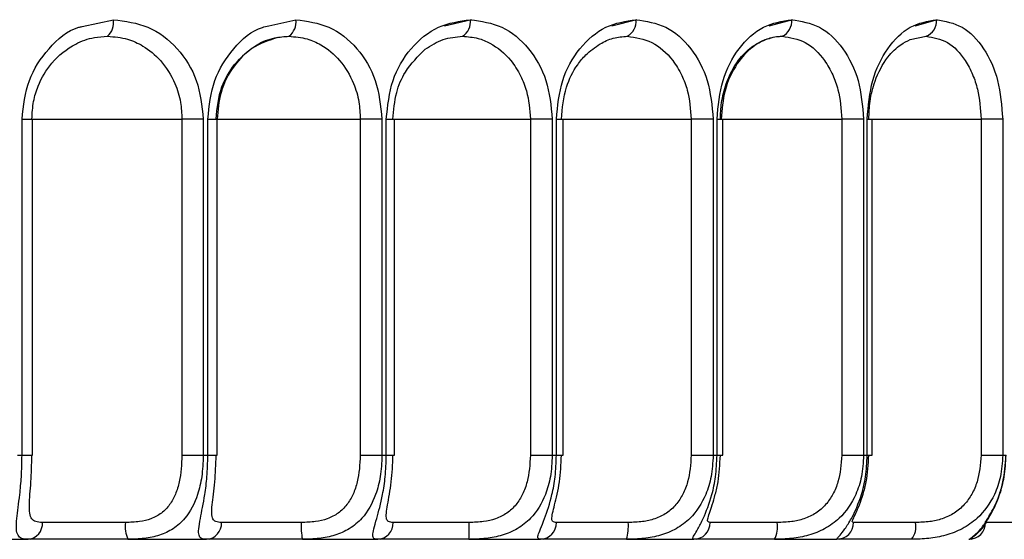
# Model space of a CAD drawing. Units: millimetres. Extents: x -520 to 14181, y 7006 to 12172.
# Drawn here: x 12191 to 12197, y 8836 to 8839 of the extents above; entities that cross this region are included whole.
import ezdxf

# ---------------------------------------------------------------- set-up
doc = ezdxf.new("R2010")
doc.units = ezdxf.units.MM

msp = doc.modelspace()

# ---------------------------------------------------------------- linework, layer by layer
at = {"color": 8, "linetype": 'Continuous', "lineweight": 25}
for p, q in [((12191.5304, 8838.8651), (12191.7166, 8838.906)), ((12192.6398, 8838.8691), (12192.8012, 8838.906)), ((12191.1729, 8838.3144), (12191.2346, 8838.3144)), ((12191.2346, 8838.3144), (12192.1241, 8838.3144)), ((12192.2778, 8838.3144), (12192.3323, 8838.3144)), ((12192.3323, 8838.3144), (12193.1846, 8838.3144)), ((12193.3392, 8838.3144), (12193.3869, 8838.3144)), ((12193.3869, 8838.3144), (12194.1961, 8838.3144)), ((12194.3507, 8838.3144), (12194.3918, 8838.3144)), ((12194.3918, 8838.3144), (12195.1523, 8838.3144)), ((12195.3059, 8838.3144), (12195.3409, 8838.3144)), ((12195.3409, 8838.3144), (12196.0474, 8838.3144)), ((12196.199, 8838.3144), (12196.2282, 8838.3144)), ((12196.2282, 8838.3144), (12196.8757, 8838.3144)), ((12191.1729, 8836.3144), (12191.2346, 8836.3144)), ((12192.2778, 8836.3144), (12192.3323, 8836.3144)), ((12193.3392, 8836.3144), (12193.3869, 8836.3144)), ((12194.3507, 8836.3144), (12194.3918, 8836.3144)), ((12195.3059, 8836.3144), (12195.3409, 8836.3144)), ((12196.199, 8836.3144), (12196.2282, 8836.3144))]:
    msp.add_line(p, q, dxfattribs=at)
at = {"color": 7, "linetype": 'Continuous', "lineweight": 25}
for p, q in [((12193.845, 8838.906), (12193.6855, 8838.8678)), ((12194.8294, 8838.906), (12194.681, 8838.8684)), ((12195.7547, 8838.906), (12195.6135, 8838.8678)), ((12196.6151, 8838.906), (12196.4821, 8838.8671)), ((12196.4554, 8838.7878), (12196.549, 8838.8074)), ((12191.1729, 8836.3144), (12191.1729, 8838.3144)), ((12191.2346, 8836.3144), (12191.2346, 8838.3144)), ((12192.1241, 8838.3144), (12192.1241, 8836.3144)), ((12192.2508, 8838.3144), (12192.1241, 8838.3144)), ((12192.2508, 8838.3144), (12192.2508, 8836.3144)), ((12192.2778, 8836.3144), (12192.2778, 8838.3144)), ((12192.3323, 8836.3144), (12192.3323, 8838.3144)), ((12193.1846, 8838.3144), (12193.1846, 8836.3144)), ((12193.3134, 8838.3144), (12193.1846, 8838.3144)), ((12193.3134, 8838.3144), (12193.3134, 8836.3144)), ((12193.3392, 8836.3144), (12193.3392, 8838.3144)), ((12193.3869, 8836.3144), (12193.3869, 8838.3144)), ((12194.1961, 8838.3144), (12194.1961, 8836.3144)), ((12194.3262, 8838.3144), (12194.1961, 8838.3144)), ((12194.3262, 8838.3144), (12194.3262, 8836.3144)), ((12194.3507, 8836.3144), (12194.3507, 8838.3144)), ((12194.3918, 8836.3144), (12194.3918, 8838.3144)), ((12195.1523, 8838.3144), (12195.1523, 8836.3144)), ((12195.2829, 8838.3144), (12195.1523, 8838.3144)), ((12195.2829, 8838.3144), (12195.2829, 8836.3144)), ((12195.3059, 8836.3144), (12195.3059, 8838.3144)), ((12195.3409, 8836.3144), (12195.3409, 8838.3144)), ((12196.0474, 8838.3144), (12196.0474, 8836.3144)), ((12196.1776, 8838.3144), (12196.0474, 8838.3144)), ((12196.1776, 8838.3144), (12196.1776, 8836.3144)), ((12196.199, 8836.3144), (12196.199, 8838.3144)), ((12196.2282, 8836.3144), (12196.2282, 8838.3144)), ((12196.8757, 8838.3144), (12196.8757, 8836.3144)), ((12197.0048, 8838.3144), (12196.8757, 8838.3144)), ((12197.0048, 8838.3144), (12197.0048, 8836.3144)), ((12191.145, 8836.3144), (12191.1729, 8836.3144)), ((12192.1241, 8836.3144), (12192.2508, 8836.3144)), ((12192.2508, 8836.3144), (12192.2778, 8836.3144)), ((12193.1846, 8836.3144), (12193.3134, 8836.3144)), ((12193.3134, 8836.3144), (12193.3392, 8836.3144)), ((12194.1961, 8836.3144), (12194.3262, 8836.3144)), ((12194.3262, 8836.3144), (12194.3507, 8836.3144)), ((12195.1523, 8836.3144), (12195.2829, 8836.3144)), ((12195.2829, 8836.3144), (12195.3059, 8836.3144)), ((12196.0474, 8836.3144), (12196.1776, 8836.3144)), ((12196.1776, 8836.3144), (12196.199, 8836.3144)), ((12196.8757, 8836.3144), (12197.0048, 8836.3144)), ((12197.0048, 8836.3144), (12197.0244, 8836.3144)), ((12191.788, 8835.9144), (12191.2941, 8835.9144)), ((12192.8334, 8835.9144), (12192.359, 8835.9144)), ((12193.8321, 8835.9144), (12193.3799, 8835.9144)), ((12194.7776, 8835.9144), (12194.3505, 8835.9144)), ((12195.6644, 8835.9144), (12195.265, 8835.9144)), ((12196.4867, 8835.9144), (12196.1176, 8835.9144)), ((12197.2397, 8835.9144), (12196.903, 8835.9144)), ((12190.724, 8835.8144), (12191.2096, 8835.8144)), ((12191.1735, 8835.8192), (12191.225, 8835.8161)), ((12191.8022, 8835.8144), (12192.2705, 8835.8144)), ((12192.2416, 8835.8192), (12192.2866, 8835.8161)), ((12192.8399, 8835.8144), (12193.288, 8835.8144)), ((12193.2665, 8835.8192), (12193.3048, 8835.8161)), ((12193.8307, 8835.8144), (12194.2559, 8835.8144)), ((12194.2419, 8835.8192), (12194.2731, 8835.8161)), ((12194.7684, 8835.8144), (12195.1681, 8835.8144)), ((12195.1617, 8835.8192), (12195.1857, 8835.8161)), ((12195.6473, 8835.8144), (12196.019, 8835.8144)), ((12196.0203, 8835.8192), (12196.037, 8835.8161)), ((12196.8124, 8835.8192), (12196.8216, 8835.8161))]:
    msp.add_line(p, q, dxfattribs=at)
for centre, radius, start, end in [((12191.6052, 8838.8899), 0.1125, 312.83363, 8.21361), ((12192.6973, 8838.8912), 0.1049, 307.00537, 8.13395), ((12193.7396, 8838.8925), 0.1004, 301.99377, 7.71737), ((12194.7267, 8838.894), 0.0978, 297.71142, 7.06256), ((12195.6535, 8838.8955), 0.0965, 294.07091, 6.25641), ((12196.5147, 8838.897), 0.096, 290.99121, 5.37097), ((12191.2011, 8835.9073), 0.0932, 275.20507, 4.39675), ((12191.9739, 8835.8899), 0.1875, 172.49596, 203.7435), ((12192.2644, 8835.909), 0.0948, 273.72659, 3.29523), ((12193.2254, 8835.8895), 0.3928, 176.3659, 191.02372), ((12193.2838, 8835.9105), 0.0962, 272.54331, 2.33536), ((12192.0348, 8835.8894), 1.7974, 357.60839, 0.79679), ((12194.2531, 8835.9118), 0.0974, 271.61722, 1.5307), ((12194.4999, 8835.8896), 0.2788, 344.34948, 5.10055), ((12195.1665, 8835.9129), 0.0985, 270.91887, 0.8903), ((12195.5047, 8835.8901), 0.1615, 332.04081, 8.64459), ((12196.0183, 8835.9137), 0.0993, 270.42629, 0.42004), ((12196.367, 8835.8909), 0.122, 321.16499, 11.09101), ((12196.8032, 8835.9142), 0.0998, 270.12412, 0.12359)]:
    msp.add_arc(centre, radius, start, end, dxfattribs=at)
for points, knots in [([(12191.7166, 8838.906), (12191.7869, 8838.8969), (12191.9274, 8838.8787), (12192.1034, 8838.7439), (12192.2258, 8838.5482), (12192.2424, 8838.393), (12192.2508, 8838.3144)], [0, 0, 0, 0, 0.249951, 0.499809, 0.746694, 1, 1, 1, 1]), ([(12192.8012, 8838.906), (12192.8686, 8838.8969), (12193.0035, 8838.8787), (12193.1722, 8838.7439), (12193.2895, 8838.5482), (12193.3054, 8838.393), (12193.3134, 8838.3144)], [0, 0, 0, 0, 0.249951, 0.499809, 0.746694, 1, 1, 1, 1]), ([(12193.3392, 8838.3144), (12193.3473, 8838.3929), (12193.3633, 8838.5478), (12193.4793, 8838.7436), (12193.6448, 8838.8786), (12193.7743, 8838.8969), (12193.839, 8838.906)], [0, 0, 0, 0, 0.2529308, 0.4997165, 0.7496207, 1, 1, 1, 1]), ([(12193.839, 8838.906), (12193.9033, 8838.8969), (12194.0318, 8838.8787), (12194.1921, 8838.7439), (12194.3035, 8838.5482), (12194.3185, 8838.393), (12194.3262, 8838.3144)], [0, 0, 0, 0, 0.249951, 0.499809, 0.746694, 1, 1, 1, 1]), ([(12194.3507, 8838.3144), (12194.3583, 8838.3929), (12194.3735, 8838.5478), (12194.4835, 8838.7436), (12194.6403, 8838.8786), (12194.7626, 8838.8969), (12194.8238, 8838.906)], [0, 0, 0, 0, 0.252931, 0.499716, 0.749621, 1, 1, 1, 1]), ([(12194.8238, 8838.906), (12194.8845, 8838.8969), (12195.0058, 8838.8787), (12195.1568, 8838.7439), (12195.2615, 8838.5482), (12195.2757, 8838.393), (12195.2829, 8838.3144)], [0, 0, 0, 0, 0.249951, 0.499809, 0.746694, 1, 1, 1, 1]), ([(12195.3059, 8838.3144), (12195.3131, 8838.3929), (12195.3273, 8838.5478), (12195.4307, 8838.7436), (12195.5777, 8838.8786), (12195.6922, 8838.8969), (12195.7494, 8838.906)], [0, 0, 0, 0, 0.252931, 0.499716, 0.749621, 1, 1, 1, 1]), ([(12195.7494, 8838.906), (12195.8061, 8838.8969), (12195.9195, 8838.8787), (12196.0603, 8838.7439), (12196.1577, 8838.5482), (12196.1709, 8838.393), (12196.1776, 8838.3144)], [0, 0, 0, 0, 0.249951, 0.499809, 0.746694, 1, 1, 1, 1]), ([(12196.199, 8838.3144), (12196.2057, 8838.3929), (12196.2189, 8838.5478), (12196.315, 8838.7436), (12196.4514, 8838.8786), (12196.5572, 8838.8969), (12196.6102, 8838.906)], [0, 0, 0, 0, 0.252931, 0.499716, 0.749621, 1, 1, 1, 1]), ([(12196.6102, 8838.906), (12196.6626, 8838.8969), (12196.7673, 8838.8787), (12196.897, 8838.7439), (12196.9865, 8838.5482), (12196.9987, 8838.393), (12197.0048, 8838.3144)], [0, 0, 0, 0, 0.249951, 0.499809, 0.746694, 1, 1, 1, 1]), ([(12191.1729, 8838.3144), (12191.1816, 8838.3932), (12191.1987, 8838.549), (12191.3261, 8838.7392), (12191.4475, 8838.8483), (12191.5235, 8838.8637), (12191.5304, 8838.8651)], [0, 0, 0, 0, 0.326549, 0.645165, 0.967807, 1, 1, 1, 1]), ([(12192.2778, 8838.3144), (12192.2862, 8838.3932), (12192.3027, 8838.5488), (12192.4253, 8838.74), (12192.5479, 8838.851), (12192.6272, 8838.8666), (12192.6398, 8838.8691)], [0, 0, 0, 0, 0.3174285, 0.627145, 0.9407752, 1, 1, 1, 1]), ([(12191.2316, 8838.3144), (12191.2336, 8838.3497), (12191.2374, 8838.417), (12191.273, 8838.533), (12191.3485, 8838.6618), (12191.4716, 8838.7594), (12191.5894, 8838.8016), (12191.6553, 8838.8057), (12191.6818, 8838.8074)], [0, 0, 0, 0, 0.136977, 0.261599, 0.472435, 0.72245, 0.888435, 1, 1, 1, 1]), ([(12191.6818, 8838.8074), (12191.7219, 8838.804), (12191.7949, 8838.7977), (12191.9035, 8838.7478), (12192.0057, 8838.6635), (12192.0804, 8838.5437), (12192.1189, 8838.4207), (12192.1224, 8838.3478), (12192.1241, 8838.3144)], [0, 0, 0, 0, 0.1716523, 0.3125124, 0.4998359, 0.7166393, 0.8703321, 1, 1, 1, 1]), ([(12192.6936, 8838.8002), (12192.6402, 8838.7826), (12192.5424, 8838.7503), (12192.425, 8838.6305), (12192.3475, 8838.4829), (12192.3379, 8838.3679), (12192.3335, 8838.3144)], [0, 0, 0, 0, 0.2729019, 0.4994471, 0.7669886, 1, 1, 1, 1]), ([(12192.4357, 8838.6397), (12192.4771, 8838.6825), (12192.5476, 8838.7552), (12192.666, 8838.8008), (12192.7324, 8838.8055), (12192.7605, 8838.8074)], [0, 0, 0, 0, 0.452911, 0.768841, 1, 1, 1, 1]), ([(12192.7605, 8838.8074), (12192.7969, 8838.8043), (12192.8627, 8838.7986), (12192.9679, 8838.7517), (12193.0689, 8838.6675), (12193.1423, 8838.5445), (12193.1796, 8838.4217), (12193.183, 8838.3488), (12193.1846, 8838.3144)], [0, 0, 0, 0, 0.162986, 0.293757, 0.499769, 0.71658, 0.866497, 1, 1, 1, 1]), ([(12193.5709, 8838.7297), (12193.6055, 8838.752), (12193.6748, 8838.7969), (12193.7533, 8838.8039), (12193.7927, 8838.8074)], [0, 0, 0, 0, 0.498372, 1, 1, 1, 1]), ([(12193.7927, 8838.8074), (12193.8237, 8838.8049), (12193.8796, 8838.8004), (12193.9807, 8838.7585), (12194.0711, 8838.6838), (12194.1372, 8838.5783), (12194.1847, 8838.4618), (12194.1917, 8838.3714), (12194.1961, 8838.3144)], [0, 0, 0, 0, 0.145174, 0.262678, 0.499666, 0.650178, 0.779289, 1, 1, 1, 1]), ([(12194.3805, 8838.3144), (12194.3865, 8838.3794), (12194.3973, 8838.4973), (12194.4616, 8838.6218), (12194.532, 8838.7084), (12194.5808, 8838.7422), (12194.6101, 8838.7624)], [0, 0, 0, 0, 0.345946, 0.627823, 0.776558, 1, 1, 1, 1]), ([(12194.6101, 8838.7624), (12194.6361, 8838.7754), (12194.6883, 8838.8015), (12194.7442, 8838.8054), (12194.7722, 8838.8074)], [0, 0, 0, 0, 0.498346, 1, 1, 1, 1]), ([(12194.7722, 8838.8074), (12194.8221, 8838.8001), (12194.9228, 8838.7855), (12195.0321, 8838.6868), (12195.0959, 8838.5807), (12195.1415, 8838.4645), (12195.1481, 8838.373), (12195.1523, 8838.3144)], [0, 0, 0, 0, 0.247463, 0.498997, 0.64515, 0.773062, 1, 1, 1, 1]), ([(12195.3256, 8838.3144), (12195.327, 8838.3466), (12195.3301, 8838.4189), (12195.3618, 8838.5433), (12195.4223, 8838.6595), (12195.5007, 8838.7397), (12195.5505, 8838.7674), (12195.5705, 8838.7786)], [0, 0, 0, 0, 0.160067, 0.359899, 0.645502, 0.857979, 1, 1, 1, 1]), ([(12195.6605, 8838.8047), (12195.6303, 8838.7974), (12195.5812, 8838.7856), (12195.4992, 8838.7333), (12195.4168, 8838.6441), (12195.3448, 8838.4922), (12195.3355, 8838.3719), (12195.331, 8838.3144)], [0, 0, 0, 0, 0.172843, 0.280186, 0.500134, 0.761222, 1, 1, 1, 1]), ([(12195.5705, 8838.7786), (12195.5933, 8838.7878), (12195.6278, 8838.8018), (12195.6689, 8838.8066), (12195.6859, 8838.8073), (12195.6909, 8838.8074), (12195.6924, 8838.8074), (12195.6929, 8838.8074)], [0, 0, 0, 0, 0.585429, 0.883238, 0.964311, 0.987831, 1, 1, 1, 1]), ([(12195.6929, 8838.8074), (12195.74, 8838.8), (12195.8341, 8838.7851), (12195.9352, 8838.6867), (12195.9942, 8838.5824), (12196.0372, 8838.4667), (12196.0434, 8838.3741), (12196.0474, 8838.3144)], [0, 0, 0, 0, 0.250216, 0.499013, 0.641532, 0.768566, 1, 1, 1, 1]), ([(12196.2085, 8838.3144), (12196.21, 8838.3501), (12196.2132, 8838.4279), (12196.2471, 8838.5596), (12196.3089, 8838.6779), (12196.3874, 8838.7543), (12196.4365, 8838.7785), (12196.4554, 8838.7878)], [0, 0, 0, 0, 0.169182, 0.368956, 0.657587, 0.868076, 1, 1, 1, 1]), ([(12196.549, 8838.8074), (12196.5926, 8838.8), (12196.6795, 8838.7851), (12196.7721, 8838.6872), (12196.8263, 8838.5838), (12196.8661, 8838.4683), (12196.872, 8838.375), (12196.8757, 8838.3144)], [0, 0, 0, 0, 0.2502248, 0.4990309, 0.6386567, 0.7651646, 1, 1, 1, 1]), ([(12193.3789, 8838.3144), (12193.3833, 8838.3678), (12193.3915, 8838.4667), (12193.4552, 8838.6172), (12193.528, 8838.688), (12193.5709, 8838.7297)], [0, 0, 0, 0, 0.326098, 0.60312, 1, 1, 1, 1]), ([(12192.3271, 8838.3144), (12192.3334, 8838.3809), (12192.3446, 8838.5006), (12192.4076, 8838.5969), (12192.4357, 8838.6397)], [0, 0, 0, 0, 0.55568, 1, 1, 1, 1]), ([(12191.2096, 8835.8144), (12191.1959, 8835.8153), (12191.1685, 8835.817), (12191.1466, 8835.8362), (12191.1377, 8835.8744), (12191.1415, 8835.9483), (12191.1578, 8836.0574), (12191.1704, 8836.1903), (12191.172, 8836.2714), (12191.1729, 8836.3144)], [0, 0, 0, 0, 0.120389, 0.24177, 0.367342, 0.500027, 0.715068, 0.848756, 1, 1, 1, 1]), ([(12191.2941, 8835.9144), (12191.28, 8835.9153), (12191.2536, 8835.9169), (12191.2295, 8835.9342), (12191.2174, 8835.9672), (12191.2158, 8836.018), (12191.2199, 8836.082), (12191.2281, 8836.1793), (12191.2302, 8836.2606), (12191.2316, 8836.3144)], [0, 0, 0, 0, 0.133872, 0.249943, 0.375294, 0.499376, 0.622233, 0.750026, 1, 1, 1, 1]), ([(12192.1241, 8836.3144), (12192.1213, 8836.2607), (12192.117, 8836.1796), (12192.0869, 8836.0825), (12192.0525, 8836.0185), (12192.0041, 8835.9676), (12191.9423, 8835.9344), (12191.8691, 8835.917), (12191.8162, 8835.9153), (12191.788, 8835.9144)], [0, 0, 0, 0, 0.249453, 0.377052, 0.499243, 0.623821, 0.749122, 0.865767, 1, 1, 1, 1]), ([(12192.2508, 8836.3144), (12192.249, 8836.2716), (12192.2457, 8836.1908), (12192.214, 8836.0582), (12192.1591, 8835.949), (12192.0752, 8835.8748), (12191.9925, 8835.8363), (12191.9011, 8835.817), (12191.8351, 8835.8153), (12191.8022, 8835.8144)], [0, 0, 0, 0, 0.1506041, 0.2838541, 0.4986083, 0.6316037, 0.7574877, 0.8792109, 1, 1, 1, 1]), ([(12192.2705, 8835.8144), (12192.2594, 8835.8153), (12192.237, 8835.817), (12192.2231, 8835.8362), (12192.2222, 8835.8744), (12192.2348, 8835.9483), (12192.2579, 8836.0574), (12192.2746, 8836.1903), (12192.2767, 8836.2714), (12192.2778, 8836.3144)], [0, 0, 0, 0, 0.120389, 0.24177, 0.367342, 0.500027, 0.715068, 0.848756, 1, 1, 1, 1]), ([(12192.359, 8835.9144), (12192.3468, 8835.9153), (12192.3242, 8835.9169), (12192.3061, 8835.9342), (12192.2996, 8835.9672), (12192.3029, 8836.018), (12192.3108, 8836.082), (12192.3227, 8836.1793), (12192.3254, 8836.2606), (12192.3271, 8836.3144)], [0, 0, 0, 0, 0.133872, 0.249943, 0.375294, 0.499376, 0.622233, 0.750026, 1, 1, 1, 1]), ([(12193.1846, 8836.3144), (12193.1815, 8836.2607), (12193.1768, 8836.1796), (12193.1439, 8836.0825), (12193.1069, 8836.0185), (12193.0555, 8835.9676), (12192.991, 8835.9344), (12192.9155, 8835.917), (12192.8621, 8835.9153), (12192.8334, 8835.9144)], [0, 0, 0, 0, 0.249453, 0.377052, 0.499243, 0.623821, 0.749122, 0.865767, 1, 1, 1, 1]), ([(12193.3134, 8836.3144), (12193.3114, 8836.2716), (12193.3077, 8836.1908), (12193.2726, 8836.0582), (12193.2126, 8835.949), (12193.123, 8835.8748), (12193.0358, 8835.8363), (12192.9408, 8835.817), (12192.8735, 8835.8153), (12192.8399, 8835.8144)], [0, 0, 0, 0, 0.150604, 0.283854, 0.498608, 0.631604, 0.757488, 0.879211, 1, 1, 1, 1]), ([(12193.288, 8835.8144), (12193.2795, 8835.8153), (12193.2622, 8835.817), (12193.2564, 8835.8362), (12193.2635, 8835.8744), (12193.285, 8835.9483), (12193.3146, 8836.0574), (12193.3353, 8836.1903), (12193.3379, 8836.2714), (12193.3392, 8836.3144)], [0, 0, 0, 0, 0.120389, 0.24177, 0.367342, 0.500027, 0.715068, 0.848756, 1, 1, 1, 1]), ([(12193.3799, 8835.9144), (12193.3698, 8835.9153), (12193.3511, 8835.9169), (12193.3391, 8835.9342), (12193.3383, 8835.9672), (12193.3465, 8836.018), (12193.3581, 8836.082), (12193.3736, 8836.1793), (12193.3768, 8836.2606), (12193.3789, 8836.3144)], [0, 0, 0, 0, 0.133872, 0.249943, 0.375294, 0.499376, 0.622233, 0.750026, 1, 1, 1, 1]), ([(12194.3262, 8836.3144), (12194.324, 8836.2716), (12194.3199, 8836.1908), (12194.2817, 8836.0582), (12194.2169, 8835.949), (12194.122, 8835.8748), (12194.031, 8835.8363), (12193.933, 8835.817), (12193.8647, 8835.8153), (12193.8307, 8835.8144)], [0, 0, 0, 0, 0.150604, 0.283854, 0.498608, 0.631604, 0.757488, 0.879211, 1, 1, 1, 1]), ([(12194.1961, 8836.3144), (12194.1927, 8836.2607), (12194.1875, 8836.1796), (12194.1521, 8836.0825), (12194.1126, 8836.0185), (12194.0586, 8835.9676), (12193.9918, 8835.9344), (12193.9146, 8835.917), (12193.8608, 8835.9153), (12193.8321, 8835.9144)], [0, 0, 0, 0, 0.249453, 0.3770519, 0.4992427, 0.6238207, 0.7491217, 0.865767, 1, 1, 1, 1]), ([(12194.2559, 8835.8144), (12194.2499, 8835.8153), (12194.238, 8835.817), (12194.2403, 8835.8362), (12194.2553, 8835.8744), (12194.2855, 8835.9483), (12194.3215, 8836.0574), (12194.3461, 8836.1903), (12194.3491, 8836.2714), (12194.3507, 8836.3144)], [0, 0, 0, 0, 0.120389, 0.24177, 0.367342, 0.500027, 0.715068, 0.848756, 1, 1, 1, 1]), ([(12194.3505, 8835.9144), (12194.3426, 8835.9153), (12194.3279, 8835.9169), (12194.3221, 8835.9342), (12194.3269, 8835.9672), (12194.3399, 8836.018), (12194.3553, 8836.082), (12194.3743, 8836.1793), (12194.378, 8836.2606), (12194.3805, 8836.3144)], [0, 0, 0, 0, 0.133872, 0.249943, 0.375294, 0.499376, 0.622233, 0.750026, 1, 1, 1, 1]), ([(12195.2829, 8836.3144), (12195.2805, 8836.2716), (12195.276, 8836.1908), (12195.235, 8836.0582), (12195.1658, 8835.949), (12195.0663, 8835.8748), (12194.9719, 8835.8363), (12194.8716, 8835.817), (12194.8027, 8835.8153), (12194.7684, 8835.8144)], [0, 0, 0, 0, 0.150604, 0.283854, 0.498608, 0.631604, 0.757488, 0.879211, 1, 1, 1, 1]), ([(12195.1523, 8836.3144), (12195.1486, 8836.2607), (12195.143, 8836.1796), (12195.1052, 8836.0825), (12195.0637, 8836.0185), (12195.0074, 8835.9676), (12194.9387, 8835.9344), (12194.8602, 8835.917), (12194.8064, 8835.9153), (12194.7776, 8835.9144)], [0, 0, 0, 0, 0.249453, 0.377052, 0.499243, 0.623821, 0.749122, 0.865767, 1, 1, 1, 1]), ([(12195.1681, 8835.8144), (12195.1648, 8835.8153), (12195.1582, 8835.817), (12195.1686, 8835.8362), (12195.1915, 8835.8744), (12195.2302, 8835.9483), (12195.2724, 8836.0574), (12195.3007, 8836.1903), (12195.3041, 8836.2714), (12195.3059, 8836.3144)], [0, 0, 0, 0, 0.120389, 0.24177, 0.367342, 0.500027, 0.715068, 0.848756, 1, 1, 1, 1]), ([(12195.265, 8835.9144), (12195.2593, 8835.9153), (12195.2486, 8835.9169), (12195.249, 8835.9342), (12195.2595, 8835.9672), (12195.2773, 8836.018), (12195.2963, 8836.082), (12195.3186, 8836.1793), (12195.3228, 8836.2606), (12195.3256, 8836.3144)], [0, 0, 0, 0, 0.133872, 0.249943, 0.375294, 0.499376, 0.622233, 0.750026, 1, 1, 1, 1]), ([(12196.1776, 8836.3144), (12196.175, 8836.2716), (12196.1703, 8836.1908), (12196.1266, 8836.0582), (12196.0534, 8835.949), (12195.9499, 8835.8748), (12195.8528, 8835.8363), (12195.7507, 8835.817), (12195.6817, 8835.8153), (12195.6473, 8835.8144)], [0, 0, 0, 0, 0.150604, 0.283854, 0.498608, 0.631604, 0.757488, 0.879211, 1, 1, 1, 1]), ([(12196.0474, 8836.3144), (12196.0434, 8836.2607), (12196.0374, 8836.1796), (12195.9975, 8836.0825), (12195.954, 8836.0185), (12195.8958, 8835.9676), (12195.8256, 8835.9344), (12195.7464, 8835.917), (12195.6929, 8835.9153), (12195.6644, 8835.9144)], [0, 0, 0, 0, 0.249453, 0.377052, 0.499243, 0.623821, 0.749122, 0.865767, 1, 1, 1, 1]), ([(12196.019, 8835.8144), (12196.0184, 8835.8153), (12196.0172, 8835.817), (12196.0357, 8835.8362), (12196.0662, 8835.8744), (12196.1132, 8835.9483), (12196.1613, 8836.0574), (12196.1932, 8836.1903), (12196.197, 8836.2714), (12196.199, 8836.3144)], [0, 0, 0, 0, 0.120389, 0.24177, 0.367342, 0.500027, 0.715068, 0.848756, 1, 1, 1, 1]), ([(12196.1176, 8835.9144), (12196.1141, 8835.9153), (12196.1075, 8835.9169), (12196.1142, 8835.9342), (12196.1302, 8835.9672), (12196.1526, 8836.018), (12196.1751, 8836.082), (12196.2007, 8836.1793), (12196.2054, 8836.2606), (12196.2085, 8836.3144)], [0, 0, 0, 0, 0.133872, 0.249943, 0.375294, 0.499376, 0.622233, 0.750026, 1, 1, 1, 1]), ([(12197.0048, 8836.3144), (12197.0021, 8836.2716), (12196.9971, 8836.1908), (12196.9511, 8836.0582), (12196.8743, 8835.949), (12196.7674, 8835.8748), (12196.6682, 8835.8363), (12196.5649, 8835.817), (12196.4963, 8835.8153), (12196.462, 8835.8144)], [0, 0, 0, 0, 0.150604, 0.283854, 0.498608, 0.631604, 0.757488, 0.879211, 1, 1, 1, 1]), ([(12196.8757, 8836.3144), (12196.8715, 8836.2607), (12196.8652, 8836.1796), (12196.8234, 8836.0825), (12196.7783, 8836.0185), (12196.7185, 8835.9676), (12196.6473, 8835.9344), (12196.5677, 8835.917), (12196.515, 8835.9153), (12196.4867, 8835.9144)], [0, 0, 0, 0, 0.249453, 0.377052, 0.499243, 0.623821, 0.749122, 0.865767, 1, 1, 1, 1]), ([(12196.8034, 8835.8144), (12196.8055, 8835.8153), (12196.8097, 8835.817), (12196.8361, 8835.8362), (12196.8742, 8835.8744), (12196.9291, 8835.9483), (12196.9829, 8836.0574), (12197.0181, 8836.1903), (12197.0222, 8836.2714), (12197.0244, 8836.3144)], [0, 0, 0, 0, 0.120389, 0.24177, 0.367342, 0.500027, 0.715068, 0.848756, 1, 1, 1, 1]), ([(12196.903, 8835.9144), (12196.9018, 8835.9153), (12196.8994, 8835.9169), (12196.9123, 8835.9342), (12196.9337, 8835.9672), (12196.9607, 8836.018), (12196.9865, 8836.082), (12197.0151, 8836.1793), (12197.0203, 8836.2606), (12197.0238, 8836.3144)], [0, 0, 0, 0, 0.1338719, 0.2499432, 0.3752943, 0.4993758, 0.6222332, 0.7500263, 1, 1, 1, 1]), ([(12196.9073, 8835.9161), (12196.8978, 8835.9024), (12196.8738, 8835.8679), (12196.8408, 8835.8368), (12196.8142, 8835.8169), (12196.81, 8835.8152), (12196.8078, 8835.8144)], [0, 0, 0, 0, 0.182915, 0.46212, 0.732096, 1, 1, 1, 1]), ([(12191.8022, 8835.8144), (12191.7447, 8835.8144), (12191.6294, 8835.8144), (12191.463, 8835.8144), (12191.3134, 8835.8144), (12191.2443, 8835.8144), (12191.2096, 8835.8144)], [0, 0, 0, 0, 0.249205, 0.499934, 0.749213, 1, 1, 1, 1]), ([(12192.8399, 8835.8144), (12192.7823, 8835.8144), (12192.6667, 8835.8144), (12192.5051, 8835.8144), (12192.3631, 8835.8144), (12192.3015, 8835.8144), (12192.2705, 8835.8144)], [0, 0, 0, 0, 0.249205, 0.499934, 0.749213, 1, 1, 1, 1]), ([(12193.8307, 8835.8144), (12193.7733, 8835.8144), (12193.6582, 8835.8144), (12193.5023, 8835.8144), (12193.3688, 8835.8144), (12193.315, 8835.8144), (12193.288, 8835.8144)], [0, 0, 0, 0, 0.249205, 0.499934, 0.749213, 1, 1, 1, 1]), ([(12194.7684, 8835.8144), (12194.7116, 8835.8144), (12194.5978, 8835.8144), (12194.4485, 8835.8144), (12194.3244, 8835.8144), (12194.2788, 8835.8144), (12194.2559, 8835.8144)], [0, 0, 0, 0, 0.249205, 0.499934, 0.749213, 1, 1, 1, 1]), ([(12195.6473, 8835.8144), (12195.5915, 8835.8144), (12195.4795, 8835.8144), (12195.3378, 8835.8144), (12195.2238, 8835.8144), (12195.1867, 8835.8144), (12195.1681, 8835.8144)], [0, 0, 0, 0, 0.249205, 0.499934, 0.749213, 1, 1, 1, 1]), ([(12196.462, 8835.8144), (12196.4075, 8835.8144), (12196.2981, 8835.8144), (12196.1649, 8835.8144), (12196.0617, 8835.8144), (12196.0333, 8835.8144), (12196.019, 8835.8144)], [0, 0, 0, 0, 0.2492046, 0.4999337, 0.7492127, 1, 1, 1, 1])]:
    msp.add_open_spline(points, degree=3, knots=knots, dxfattribs=at)

doc.saveas('drawing.dxf')
